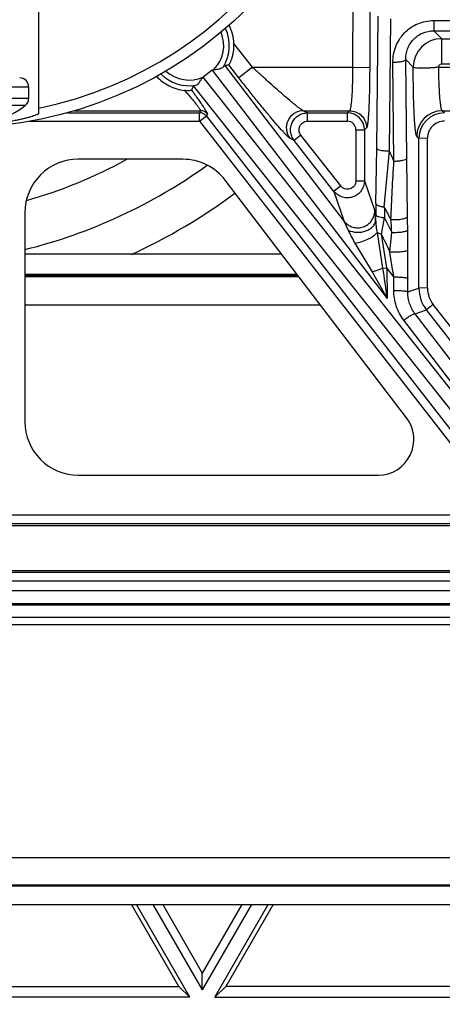
# Model space of a CAD drawing. Units: inches. Extents: x 0 to 17, y 0 to 11.
# Drawn here: x 5.1 to 5.3, y 5 to 5.5 of the extents above; entities that cross this region are included whole.
import ezdxf

# ---------------------------------------------------------------- set-up
doc = ezdxf.new("R2010")
doc.units = ezdxf.units.IN
doc.header["$LTSCALE"] = 0.935
doc.header["$MEASUREMENT"] = 0
doc.layers.get('0').update_dxf_attribs({"linetype": 'CONTINUOUS'})
doc.layers.add('02___PRT_ALL_AXES', color=7, linetype='CONTINUOUS')

msp = doc.modelspace()

# ---------------------------------------------------------------- linework, layer by layer
at = {"color": 7, "linetype": 'Continuous'}
for p, q in [((5.1332696905, 5.424152117999999), (5.1332696905, 5.5184024286)), ((5.1279821905, 5.4381561204), (5.1279821905, 5.432060326599999)), ((5.2092821905, 5.4000524286), (5.1540821905, 5.4000524286)), ((5.3270894992, 5.2638249678), (5.2315835243, 5.3890157472)), ((5.1260321905, 5.3720024286), (5.1260321905, 5.2617524286)), ((5.2613455281, 5.3500032304), (5.1260321905, 5.3499991953)), ((5.1540821905, 5.2337024286), (5.3121821905, 5.2337024286)), ((5.416432190499999, 5.1548024286), (4.765732190500001, 5.1548024286)), ((5.541613881699999, 5.0177241055), (4.6405295505, 5.0176972347)), ((4.63258587, 5.007507924900001), (5.5495571929, 5.0075352695))]:
    msp.add_line(p, q, dxfattribs=at)
at = {"color": 9, "linetype": 'Continuous'}
for p, q in [((5.2987154327, 5.5192699945), (5.2986507576, 5.4485699582)), ((5.307701688, 5.5175709772), (5.3076384235, 5.4484128865)), ((5.3113261384, 5.405766605299999), (5.3120764586, 5.4753566394)), ((5.3180668977, 5.404406374800001), (5.318817208, 5.4739964286)), ((5.3413655363, 5.4731043458), (5.341365536000001, 5.467723807300001)), ((5.3413655363, 5.4731043458), (5.657094888600001, 5.4731043316)), ((5.341365536000001, 5.467723807300001), (5.345568936999999, 5.4635204061)), ((5.341365536000001, 5.467723807300001), (5.657094888300001, 5.467723792999999)), ((5.345568936399999, 5.4502745149), (5.345568936999999, 5.4635204061)), ((5.345568936999999, 5.4635204061), (5.6570948881, 5.4635203922)), ((5.3204434774, 5.3990791013), (5.3198820829, 5.4511474134)), ((5.327184232900001, 5.4004392941), (5.3266228323, 5.4525076242)), ((5.3266228323, 5.4525076242), (5.3305909123, 5.448539544)), ((5.345568936399999, 5.4502745149), (5.6570948875, 5.450274501)), ((5.2458263534, 5.4485699582), (5.2387382153, 5.4428869083)), ((5.2458263534, 5.4485699582), (5.2986507576, 5.4485699582)), ((5.2986507576, 5.4485699582), (5.3076384235, 5.4484128865)), ((5.3440873789, 5.4485699582), (5.6649314859, 5.4486272618)), ((5.0541821905, 5.4381561204), (5.1279821905, 5.4381561204)), ((5.1279821905, 5.432060326599999), (5.0541821905, 5.432060326599999)), ((5.1260877152, 5.428276974199999), (5.0560766659, 5.428276974199999)), ((5.1480607213, 5.4244997525), (5.2180430039, 5.4244997525)), ((5.1520248491, 5.4256104134), (5.2185854257, 5.4256104134)), ((5.2185854257, 5.4256104134), (5.2180430039, 5.4244997525)), ((5.2180430039, 5.4200844554), (5.2180430039, 5.4244997525)), ((5.2180430039, 5.4244997525), (5.2182267274, 5.4244957574)), ((5.2726502875, 5.4256104134), (5.2970418713, 5.4256104134)), ((5.2749244723, 5.4244997525), (5.2726502875, 5.4256104134)), ((5.2749244723, 5.4200844554), (5.2749244723, 5.4244997525)), ((5.2749244723, 5.4244997525), (5.2959312104, 5.4244997525)), ((5.2970418713, 5.4256104134), (5.2959312104, 5.4244997525)), ((5.2959312104, 5.4200844554), (5.2959312104, 5.4244997525)), ((5.3459048941, 5.4256104134), (5.6859742455, 5.4256104134)), ((5.3470155549, 5.4244997525), (5.3459048941, 5.4256104134)), ((5.1284220094, 5.4200844554), (5.2180430039, 5.4200844554)), ((5.2180430039, 5.4200844554), (5.2214990658, 5.4227134147)), ((5.2180430039, 5.4200844554), (5.3795473563, 5.2126151415)), ((5.2214990658, 5.4227134147), (5.2215870729, 5.4227689087)), ((5.2221294948, 5.4238795696), (5.2215870729, 5.4227689087)), ((5.2215870729, 5.4227689087), (5.3830914253, 5.2152995948)), ((5.2749244723, 5.4200844554), (5.2959312104, 5.4200844554)), ((5.3004209287, 5.4155865079), (5.300396359800001, 5.3887288536)), ((5.3004209287, 5.4155865079), (5.3049147616, 5.4155079721)), ((5.3049147616, 5.4155079721), (5.304890192699999, 5.3886503178)), ((5.3060295371, 5.4166227475), (5.3049147616, 5.4155079721)), ((5.2678499395, 5.409979464), (5.2655621494, 5.411096769299999)), ((5.271394008500001, 5.4128209889), (5.2678499395, 5.409979464)), ((5.288811868, 5.383131672999999), (5.2678499395, 5.409979464)), ((5.2923559371, 5.385973197899999), (5.271394008500001, 5.4128209889)), ((5.3335422855, 5.4110100245), (5.332423395299999, 5.4121289146)), ((5.3380361184, 5.4110885603), (5.3335422855, 5.4110100245)), ((5.3336143977, 5.3321800509), (5.3335422855, 5.4110100245)), ((5.3381082306, 5.3322585867), (5.3380361184, 5.4110885603)), ((5.3109077402, 5.3767534758), (5.3113261384, 5.405766605299999)), ((5.3153530138, 5.3748682798), (5.3180669077, 5.4044063482)), ((5.3275895896, 5.369969719299999), (5.327184232900001, 5.4004392941)), ((5.300396359800001, 5.3887288536), (5.304890192699999, 5.3886503178)), ((5.304890192699999, 5.3886503178), (5.3103205167, 5.372852785)), ((5.2923559371, 5.385973197899999), (5.288811868, 5.383131672999999)), ((5.288811868, 5.383131672999999), (5.294244712799999, 5.3673268068)), ((5.3103205167, 5.372852785), (5.3107773993, 5.3679072479)), ((5.294244712799999, 5.3673268068), (5.296341927699999, 5.3627252306)), ((5.3107773993, 5.3679072479), (5.3108186991, 5.3708151425)), ((5.313807921, 5.3606370212), (5.3155063967, 5.3692482888)), ((5.3155063891, 5.3692483057), (5.319252954, 5.3615531905)), ((5.3115098039, 5.3614313182), (5.314438954, 5.3427349527)), ((5.3115098398, 5.3614313143), (5.313807934700001, 5.3606370287)), ((5.3166860312, 5.3428325427), (5.3138079236, 5.3606370147)), ((5.318173506, 5.3513175539), (5.3192529333, 5.3615532398)), ((5.2998294682, 5.3558988943), (5.3089529665, 5.3408109674)), ((5.3144389749, 5.342734957699999), (5.3166881815, 5.3428297845)), ((5.3166881815, 5.3428297845), (5.3167960688, 5.3267895499)), ((5.3203872734, 5.3380849821), (5.3166881815, 5.3428297845)), ((5.269437684800001, 5.3393959002), (5.1260321905, 5.3393916238)), ((5.270001175, 5.3386572682), (5.1260321905, 5.338652975)), ((5.1260321905, 5.3383321646), (5.2702459103, 5.338336465199999)), ((5.3089529665, 5.3408109674), (5.3167960688, 5.3267895499)), ((5.3203401999, 5.3310128927), (5.3203872734, 5.3380849821)), ((5.3277441666, 5.330162188), (5.3277912401, 5.3372342774)), ((5.3277441666, 5.330162188), (5.3336143977, 5.3321800509)), ((5.3381082306, 5.3322585867), (5.3336143977, 5.3321800509)), ((5.1260321905, 5.3233129702), (5.2817035446, 5.3233176124)), ((5.3315690681, 5.318604205), (5.3375797484, 5.3206703467)), ((5.3411238175, 5.3235118716), (5.3375797484, 5.3206703467)), ((5.41870554, 5.2167653892), (5.3375797484, 5.3206703467)), ((5.4222502364, 5.2196061107), (5.3411238175, 5.3235118716)), ((5.4122171748, 5.2022284019), (5.3255897473, 5.3153104261)), ((5.4159540113, 5.2084494833), (5.3315690681, 5.318604205)), ((5.3795473563, 5.2126151415), (5.1161969016, 5.2126151415)), ((5.3817131037, 5.2069850703), (5.115175048999999, 5.2069850703)), ((5.3795473563, 5.2080427728), (5.1161969016, 5.2080427728)), ((5.398015997999999, 5.183208752900001), (5.1175976364, 5.183208752900001)), ((5.3970099987, 5.1823855213), (5.1176106413, 5.1823855213)), ((5.416432190499999, 5.1586665822), (4.765732190500001, 5.1586665822)), ((5.530306795, 5.0322276358), (4.6518371631, 5.0322014393)), ((4.6402462569, 5.0173338557), (5.541897162200001, 5.0173607435))]:
    msp.add_line(p, q, dxfattribs=at)
at = {"color": 7, "linetype": 'Continuous'}
msp.add_circle((5.0910821905, 5.6324024286), 0.215625, dxfattribs=at)
for centre, radius, start, end in [((5.0910821905, 5.6324024286), 0.2097291248, 281.6043516463, 258.3956483537), ((5.1232571905, 5.4381561204), 0.004725, 0, 90), ((5.1232571905, 5.432060326599999), 0.004725, 306.8032330123, 360), ((5.0910821905, 5.4750644776), 0.0584333571, 289.7104409173, 306.8031423974), ((5.2180375591, 5.4199953236), 0.004504359600000001, 55.6299643421, 87.593083253)]:
    msp.add_arc(centre, radius, start, end, dxfattribs=at)
at = {"color": 9, "linetype": 'Continuous'}
for centre, radius, start, end in [((5.3456133904, 5.448498000800001), 0.0150226734, 90.16954579570002, 179.8412628029), ((5.218579434900001, 5.4211043135), 0.0045061038, 38.0164846793, 89.9238249875), ((5.295916901, 5.415502174199999), 0.0089977585, 0.0369193908, 89.9088786847), ((5.345948726700001, 5.412085082000001), 0.0135254748, 90.18568238719999, 179.8143176127), ((5.3470285821, 5.4110140363), 0.0134859774, 90.0553477414, 180.0170439997), ((5.2180155395, 5.419970492000001), 0.0045372886, 38.0798948812, 55.57747236010001), ((5.2959313606, 5.415595184), 0.0044894063, 359.8892760342, 90.00191619690003), ((5.3470140395, 5.4111070816), 0.008977596899999999, 89.99032809319999, 180.1181995264), ((5.1072058478, 5.307144227), 0.2322117736, 23.3227165952, 24.76207140650001), ((7.1615931445, 5.34603392), 1.8509403439, 179.049033799, 179.2328753931), ((5.0067804929, 5.2067313821), 0.3514071955, 27.370516436, 28.5853552111), ((6.6997596701, 5.409836873500001), 1.3848482147, 181.4469211452, 181.679524647), ((3.2649812397, 5.241528305899999), 2.0577750724, 3.3438176621, 3.531687673), ((3.2697913866, 5.3413473108), 2.0579972513, 0.5986123502, 0.7968893456), ((1.2609351338, 5.3167075998), 4.0670029297, 0.5016504539, 0.6500433784), ((5.1897385128, 5.2968363778), 0.1395125082, 22.9861971273, 27.2137417637), ((4.3015133889, 5.344158434200001), 1.0263012091, 359.6134390496, 0.4553982392000001), ((2.8135540026, 4.9255080227), 2.5405575756, 9.3460091401, 9.6485781896), ((9.1931653834, 5.9079520049), 3.9196924448, 188.2909172557, 188.5265309242), ((5.3523550086, 5.3321986828), 0.0187406202, 180.0569632878, 217.9629892364), ((5.3523422896, 5.3322728375), 0.0142340662, 180.0573630312, 217.9877398567)]:
    msp.add_arc(centre, radius, start, end, dxfattribs=at)
at = {"color": 7, "linetype": 'Continuous'}
for centre, major_axis, start_param, end_param in [((5.1540821905, 5.3720024286), (0, 0.02805), 0, 1.5707963268), ((5.2092821905, 5.3720024286), (0.02805, 0), 0.6516956626, 1.5707963268), ((5.3121821905, 5.2524524286), (0, 0.01875), -3.1415926536, -0.9191006642), ((5.1540821905, 5.2617524286), (0, 0.02805), 1.5707963268, 3.1415926536)]:
    msp.add_ellipse(centre, major_axis=major_axis, ratio=1, start_param=start_param, end_param=end_param, dxfattribs=at)
at = {"color": 9, "linetype": 'Continuous'}
for points, knots in [([(5.3198820829, 5.4511474134), (5.3198519527, 5.453949875), (5.320876665, 5.459641964199999), (5.3255454202, 5.4669548103), (5.3327344192, 5.4719362516), (5.33850428, 5.4731035426), (5.3413655363, 5.4731043458)], [0, 0, 0, 0, 0.2475167539, 0.4963859119, 0.747305019, 1, 1, 1, 1]), ([(5.3266228323, 5.4525076242), (5.326590875, 5.4544177285), (5.3272511201, 5.458315896699999), (5.3303896799, 5.4633905657), (5.335342149700001, 5.4669021089), (5.3393657061, 5.4677259908), (5.341365536000001, 5.467723807300001)], [0, 0, 0, 0, 0.2443149378, 0.4919289203, 0.7442442023, 1, 1, 1, 1]), ([(5.3198820829, 5.4511474134), (5.320716307, 5.4511560428), (5.3222760384, 5.451228979), (5.3243270397, 5.4514942776), (5.325706439, 5.4518342711), (5.3263993369, 5.4521923042), (5.3265967986, 5.4524051451), (5.3266228323, 5.4525076242)], [0, 0, 0, 0, 0.3563166678, 0.6652841445000001, 0.8850836348000001, 0.9548408407, 1, 1, 1, 1]), ([(5.3440873789, 5.4485699582), (5.3440583913, 5.448779628), (5.3440891232, 5.4492171168), (5.3444050016, 5.449789979199999), (5.3449282323, 5.450182281799999), (5.34535721, 5.450274499600001), (5.345568936399999, 5.4502745149)], [0, 0, 0, 0, 0.2499921331, 0.4999789264, 0.7499345170999999, 1, 1, 1, 1]), ([(5.2726502875, 5.4256104134), (5.2725642959, 5.425640722200001), (5.2723665795, 5.4257376242), (5.271869823999999, 5.4260308053), (5.2710786618, 5.4265804386), (5.2699527595, 5.4274264471), (5.2686158091, 5.428482757), (5.2671089135, 5.429710797999999), (5.2648478683, 5.431596645499999), (5.261810815500001, 5.4341971765), (5.2579952598, 5.4375401684), (5.2540090181, 5.4410962936), (5.2499307107, 5.4447906875), (5.247197463, 5.4473016765), (5.2458263534, 5.4485699582)], [0, 0, 0, 0, 0.0077389286, 0.0186070178, 0.04897174, 0.0894034801, 0.1381599891, 0.1935743602, 0.2543998293, 0.3880598113, 0.532932279, 0.6849712549, 0.8414685611, 1, 1, 1, 1]), ([(5.2986507576, 5.4485699582), (5.2986489607, 5.4471169625), (5.2986260704, 5.444264315), (5.2985351168, 5.440119471799999), (5.2983910915, 5.4362862105), (5.2981994758, 5.432901221900001), (5.2979979188, 5.430416056699999), (5.2978101499, 5.4287398853), (5.2976715944, 5.427740547999999), (5.2975284529, 5.4269284809), (5.2973818668, 5.4263041478), (5.2972370702, 5.425881844299999), (5.2971144884, 5.425662693400001), (5.2970418713, 5.4256104134)], [0, 0, 0, 0, 0.1886317179, 0.3703357961, 0.5382068982, 0.6865975154999999, 0.8104685886, 0.8618180496, 0.9055689218999999, 0.9413729832, 0.9689815804999999, 0.9883836452, 1, 1, 1, 1]), ([(5.3076384235, 5.4484128865), (5.3076368047, 5.4464023304), (5.3076139055, 5.4424550172), (5.3075228317, 5.4367189997), (5.3073790314, 5.4314132102), (5.3071875664, 5.426726621599999), (5.3069860471, 5.4232847942), (5.3067982741, 5.420961424), (5.306659661, 5.419577740499999), (5.3065169795, 5.4184511176), (5.3063701765, 5.4175929901), (5.3062395392, 5.4170466169), (5.3061228325, 5.4167544925), (5.3060624812, 5.4166555051), (5.3060295371, 5.4166227475)], [0, 0, 0, 0, 0.1890702012, 0.3711991463, 0.5394666837, 0.6881895049, 0.8122731873000001, 0.8636564578, 0.9073725256999999, 0.9430485033, 0.9703911787999999, 0.9892997658, 0.9956311227, 1, 1, 1, 1]), ([(5.332423395299999, 5.4121289146), (5.3323856611, 5.412166405), (5.3323165375, 5.4122797305), (5.3321829849, 5.4126144111), (5.3320337419, 5.4132408411), (5.331866360299999, 5.4142246074), (5.3317032308, 5.415516065299999), (5.3315449173, 5.4171022196), (5.3313944399, 5.4189705402), (5.3312530619, 5.4211046001), (5.3310711855, 5.4244247226), (5.330882952200001, 5.4290810151), (5.3307195506, 5.4351566154), (5.3306171542, 5.441721966499999), (5.3305920649, 5.4462382925), (5.3305909123, 5.448539544)], [0, 0, 0, 0, 0.0043674218, 0.0106964745, 0.0296127485, 0.0569939874, 0.09268943630000001, 0.1364350887, 0.1878788969, 0.2465756991, 0.312036445, 0.4608861193, 0.6291816367999999, 0.8110521931999999, 1, 1, 1, 1]), ([(5.3459048941, 5.4256104134), (5.3458254661, 5.4256606052), (5.3456834225, 5.4258765993), (5.34551852, 5.426301923600001), (5.3453511671, 5.4269263216), (5.3451881955, 5.4277384797), (5.345030277, 5.4287374422), (5.3448165331, 5.4304126012), (5.3445865118, 5.4328975114), (5.344368452099999, 5.4362828485), (5.344204367, 5.4401159475), (5.3441005929, 5.444261895199999), (5.3440746227, 5.447115392000001), (5.3440725713, 5.4485699582)], [0, 0, 0, 0, 0.0121756714, 0.0318733628, 0.05966112780000001, 0.0955336125, 0.1392998149, 0.1906500716, 0.3143689976, 0.4625933817, 0.6302270912, 0.8115071145, 1, 1, 1, 1]), ([(5.2655621494, 5.411096769299999), (5.2654833933, 5.41113499), (5.2653057432, 5.411252916900001), (5.2648622233, 5.411608026000001), (5.264156112699999, 5.412277425499999), (5.2631392669, 5.4133211234), (5.2619066741, 5.414655128400001), (5.2604871224, 5.4162435802), (5.2582872662, 5.4187673513), (5.2552630421, 5.422337782), (5.2513970039, 5.4270145063), (5.2472843074, 5.4320852553), (5.2430323197, 5.4374134747), (5.2401745862, 5.441047441), (5.2387382153, 5.4428869083)], [0, 0, 0, 0, 0.0063069591, 0.0152737661, 0.0409479509, 0.07629544519999999, 0.1202774223, 0.1717796293, 0.2297778734, 0.3614781327, 0.508876776, 0.6669318835, 0.8318558232, 1, 1, 1, 1]), ([(5.2726502875, 5.4256104134), (5.2710073281, 5.4256011979), (5.2676511996, 5.4246248692), (5.2642027319, 5.4207483489), (5.263265758399999, 5.415645266499999), (5.2645592583, 5.4123981599), (5.2655621494, 5.411096769299999)], [0, 0, 0, 0, 0.2496405336, 0.4999997659000001, 0.7503591189, 1, 1, 1, 1]), ([(5.2678499395, 5.409979464), (5.267339719, 5.4106371186), (5.2664980776, 5.412103253200001), (5.2658903552, 5.4145582524), (5.2659793596, 5.4170883977), (5.2667608694, 5.4194964728), (5.2681744833, 5.4215965755), (5.2701115943, 5.4232259083), (5.2724193755, 5.424258845800001), (5.2740924364, 5.424497454299999), (5.2749244723, 5.4244997525)], [0, 0, 0, 0, 0.1249495281, 0.2499561609, 0.3750053488, 0.5000693924, 0.6251230836, 0.7501404051, 0.8750996697, 1, 1, 1, 1]), ([(5.2970418713, 5.4256104134), (5.2982080586, 5.4256072191), (5.3005653151, 5.425128586900001), (5.3035558281, 5.423136704299999), (5.3055477107, 5.4201461914), (5.3060263429, 5.4177889349), (5.3060295371, 5.4166227475)], [0, 0, 0, 0, 0.2496536387, 0.5000000001, 0.7503463616, 1, 1, 1, 1]), ([(5.271394008500001, 5.4128209889), (5.2708851952, 5.4134725152), (5.2702178768, 5.415094903300001), (5.270664574800001, 5.4176659826), (5.2724077027, 5.4196094231), (5.2740977822, 5.4200845022), (5.2749244723, 5.4200844554)], [0, 0, 0, 0, 0.2500254781, 0.4999901728, 0.7499673752, 1, 1, 1, 1]), ([(5.3113261384, 5.405766605299999), (5.311352173, 5.4056641252), (5.3115496358, 5.4054512828), (5.3122425362, 5.405093245800001), (5.3136219379, 5.4047532483), (5.3156729413, 5.4044879453), (5.3172326735, 5.4044150063), (5.3180668978, 5.4044063754)], [0, 0, 0, 0, 0.0451595628, 0.1149170747, 0.3347167811, 0.6436839886, 1, 1, 1, 1]), ([(5.3188483836, 5.3682883337), (5.3190072485, 5.3733990742), (5.3194857383, 5.3836666621), (5.3201067007, 5.3939256252), (5.3204434712, 5.3990791084)], [0, 0, 0, 0, 0.4975059538, 1, 1, 1, 1]), ([(5.3204434774, 5.3990791013), (5.3212777007, 5.3990877293), (5.3228374312, 5.3991606629), (5.3248884325, 5.3994259575), (5.3262678332, 5.399765947100001), (5.3269607334, 5.4001239768), (5.327158197799999, 5.4003368152), (5.327184232900001, 5.4004392941)], [0, 0, 0, 0, 0.3563163669, 0.6652837709, 0.8850834704, 0.9548408218000001, 1, 1, 1, 1]), ([(5.304890192699999, 5.3886503178), (5.3048862145, 5.387730055700001), (5.3045899156, 5.3858763588), (5.3033231775, 5.3833693646), (5.3013487501, 5.3813617153), (5.2988557124, 5.380048344), (5.296081457900001, 5.3795553159), (5.2932914129, 5.3799291773), (5.2907528987, 5.3811287997), (5.2893806342, 5.3824085575), (5.288811868, 5.383131672999999)], [0, 0, 0, 0, 0.1246747611, 0.2496193373, 0.3747686122, 0.5000682766, 0.6253576771, 0.7504792190999999, 0.8753625787, 1, 1, 1, 1]), ([(5.300396359800001, 5.3887288536), (5.3003956676, 5.3878136209), (5.2998090889, 5.3859328525), (5.29746172, 5.384182494299999), (5.294535107200001, 5.3841284004), (5.2929188991, 5.385252113300001), (5.2923559371, 5.385973197899999)], [0, 0, 0, 0, 0.2499277544, 0.5000823047999999, 0.7501859784, 1, 1, 1, 1]), ([(5.294244712799999, 5.3673268068), (5.2948112544, 5.3666119226), (5.2961867014, 5.3653506946), (5.2987183381, 5.3641693361), (5.301503548399999, 5.3638150664), (5.304266144700001, 5.36431946), (5.3067549906, 5.3656202268), (5.3087337271, 5.3676120822), (5.3100039599, 5.370100310900001), (5.3103132522, 5.3719406586), (5.3103205167, 5.372852785)], [0, 0, 0, 0, 0.1241147386, 0.2492097819, 0.3744656795, 0.5000002304, 0.6255347803, 0.7507905562999999, 0.8758853746999999, 1, 1, 1, 1]), ([(5.3109077398, 5.3767534758), (5.3109459715, 5.3765213565), (5.311226152300001, 5.376182223300001), (5.3117151631, 5.375855603200001), (5.3124830675, 5.375485395), (5.3137073454, 5.3751236489), (5.3147696201, 5.3749409252), (5.3153530157, 5.3748682842)], [0, 0, 0, 0, 0.1408464048, 0.2383328324, 0.3559273841, 0.6480134586999999, 1, 1, 1, 1]), ([(5.2963426512, 5.362725916600001), (5.2977244261, 5.3620232277), (5.3009066808, 5.3612882397), (5.304882720299999, 5.3618502962), (5.3076755524, 5.3631734649), (5.3093231465, 5.3645037901), (5.3104300056, 5.3661086451), (5.310746554100001, 5.3673223938), (5.3107774168, 5.3679072288)], [0, 0, 0, 0, 0.265480391, 0.541239622, 0.6713270298, 0.7909521134999999, 0.899703405, 1, 1, 1, 1]), ([(5.3107774039, 5.3679072293), (5.310799382, 5.3668340642), (5.3109968577, 5.3646650804), (5.311317392799999, 5.3625147276), (5.3115098398, 5.3614313143)], [0, 0, 0, 0, 0.4937935724, 1, 1, 1, 1]), ([(5.3108186972, 5.3708151425), (5.3108617602, 5.370604509800001), (5.3111801784, 5.3703201912), (5.3116796623, 5.370055821699999), (5.3124978769, 5.3697453425), (5.3137845781, 5.3694498115), (5.3148960585, 5.3693042568), (5.3155063938, 5.3692483058)], [0, 0, 0, 0, 0.1267728933, 0.2221721302, 0.3402520633, 0.6385947711, 1, 1, 1, 1]), ([(5.3188483815, 5.3682883056), (5.3198588854, 5.3682209175), (5.3218244857, 5.3682142365), (5.324174617200001, 5.3684608063), (5.325793016, 5.368832614700001), (5.3266853521, 5.3691501307), (5.3272986393, 5.3694928189), (5.3275597042, 5.369817794199999), (5.3275895894, 5.369969719299999)], [0, 0, 0, 0, 0.3311684843, 0.6413601296, 0.7700615084, 0.8737452719, 0.9493684571, 1, 1, 1, 1]), ([(5.296341927699999, 5.3627252306), (5.2965752158, 5.3621556378), (5.2970936784, 5.361014101399999), (5.298234499499999, 5.358725886499999), (5.2991741122, 5.3570259256), (5.2998294682, 5.3558988943)], [0, 0, 0, 0, 0.240745887, 0.4900766143, 1, 1, 1, 1]), ([(5.3192529532, 5.361553208), (5.3202399357, 5.3615134418), (5.3221390462, 5.3615231367), (5.3244056284, 5.3617189895), (5.3259554332, 5.362000414), (5.3268041824, 5.3622379056), (5.3273725233, 5.3624824232), (5.327644476600001, 5.3627268957), (5.3276763177, 5.3628483737)], [0, 0, 0, 0, 0.3409416107, 0.6548765912, 0.7832450706999999, 0.8850278306999999, 0.9566544305, 1, 1, 1, 1]), ([(5.2998296546, 5.3558991068), (5.300970516600001, 5.3560311368), (5.3033037543, 5.3565550212), (5.3065863629, 5.3578120998), (5.3090791858, 5.3592083657), (5.310656524100001, 5.3604654644), (5.311268891, 5.3611094658), (5.311510852900001, 5.3614315191)], [0, 0, 0, 0, 0.2615953995, 0.5413488401, 0.7988588668000001, 0.9082472853, 1, 1, 1, 1]), ([(5.3181735049, 5.3513175973), (5.319241299100001, 5.351246524700001), (5.3208552549, 5.3512149998), (5.3229695164, 5.3512893775), (5.324446929700001, 5.3514026336), (5.3257243276, 5.3515652614), (5.3267237292, 5.3517647333), (5.327360984599999, 5.3519680903), (5.3276764224, 5.3521594279), (5.3277656961, 5.3522646651), (5.327782177, 5.3523155942)], [0, 0, 0, 0, 0.3276004984, 0.4934412089, 0.6475122726, 0.7811333089, 0.8871205079000001, 0.9599099476999999, 0.9836133851000001, 1, 1, 1, 1]), ([(5.3089529687, 5.3408109714), (5.3103741568, 5.3411726259), (5.3122246157, 5.3417781641), (5.3140089152, 5.3425385642), (5.3144389652, 5.342735004200001)], [0, 0, 0, 0, 0.7562018081, 1, 1, 1, 1]), ([(5.3203872734, 5.3380849821), (5.3212849065, 5.3380902692), (5.3226022323, 5.3380651529), (5.324290443, 5.3379658674), (5.3253944883, 5.3378639532), (5.3263218532, 5.337740293), (5.3270344383, 5.3375982737), (5.327485079, 5.3374616122), (5.3277103829, 5.3373364646), (5.3277772448, 5.3372682878), (5.3277912401, 5.3372342774)], [0, 0, 0, 0, 0.3577073076, 0.5247499937, 0.6737898269, 0.7995336693999999, 0.897141194, 0.9637459368000001, 0.9853444548, 1, 1, 1, 1]), ([(5.3255897473, 5.3153104261), (5.3238907491, 5.317528228500001), (5.3212103564, 5.3225715908), (5.320321530899999, 5.328211776), (5.3203401999, 5.3310128927)], [0, 0, 0, 0, 0.4993393636, 1, 1, 1, 1]), ([(5.3203401999, 5.3310128927), (5.321237833000001, 5.3310181796), (5.3225551587, 5.3309930633), (5.3242433694, 5.3308937776), (5.325347414599999, 5.3307918633), (5.326274779599999, 5.3306682032), (5.3269873647, 5.3305261839), (5.3274380054, 5.3303895225), (5.3276633093, 5.3302643751), (5.3277301713, 5.330196198299999), (5.3277441666, 5.330162188)], [0, 0, 0, 0, 0.3577073048, 0.5247499857, 0.6737898218, 0.7995336709, 0.8971412002, 0.9637459470999999, 0.985344463, 1, 1, 1, 1]), ([(5.3315690681, 5.318604205), (5.330324769700001, 5.3202376757), (5.3283653346, 5.3239524836), (5.327724825, 5.328101621), (5.3277441666, 5.330162188)], [0, 0, 0, 0, 0.4991195262, 1, 1, 1, 1]), ([(5.3255897473, 5.3153104261), (5.3262514649, 5.3158175679), (5.3275127937, 5.3167266974), (5.3290727818, 5.3177089245), (5.3301604795, 5.3182764491), (5.3307773748, 5.3185344929), (5.331221815, 5.3186589087), (5.3314928047, 5.3186559697), (5.3315690681, 5.318604205)], [0, 0, 0, 0, 0.3609713872, 0.6730374588, 0.7964752587999999, 0.8928012731999999, 0.9600919768, 1, 1, 1, 1])]:
    msp.add_open_spline(points, degree=3, knots=knots, dxfattribs=at)
at = {"color": 7, "linetype": 'Continuous'}
for points, knots in [([(5.3440868072, 5.4485699837), (5.3432441593, 5.4484617034), (5.3415824976, 5.4482736773), (5.3391573356, 5.4480745129), (5.3369028273, 5.447971380399999), (5.3349060156, 5.4479532643), (5.3332386803, 5.4480087047), (5.332083025899999, 5.4481089899), (5.3313711397, 5.4482276774), (5.3310011302, 5.4483177002), (5.330749422, 5.4484105774), (5.3306211988, 5.448492915599999), (5.3305917176, 5.4485395087)], [0, 0, 0, 0, 0.1873400864, 0.3686878967, 0.5364696251, 0.6849018817, 0.8088734329, 0.9043175378, 0.9402710742, 0.9681034540000001, 0.9878418064, 1, 1, 1, 1]), ([(5.1332696905, 5.424152117999999), (5.1332696905, 5.4241181491), (5.1332335123, 5.4240370734), (5.1331247861, 5.4239301891), (5.1329553081, 5.423809046100001), (5.1327216958, 5.4236761441), (5.1324237298, 5.4235303849), (5.1319020525, 5.4233038839), (5.131089515, 5.4230000338), (5.1299263388, 5.4226180867), (5.1285227503, 5.4222045858), (5.1268875801, 5.4217674011), (5.1250308843, 5.421314889400001), (5.1229638125, 5.4208555417), (5.1198290202, 5.4202228749), (5.1154820298, 5.4194775926), (5.1098196755, 5.418723036), (5.1058439329, 5.4183460612), (5.1037761407, 5.4181893005)], [0, 0, 0, 0, 0.0033627029, 0.008254785300000001, 0.0150605276, 0.0239074692, 0.0348431367, 0.0478804736, 0.0801952108, 0.1206710462, 0.1690592462, 0.2250252207, 0.2882137365, 0.3582262527, 0.4346297467, 0.6047785478000001, 0.7947142, 1, 1, 1, 1])]:
    msp.add_open_spline(points, degree=3, knots=knots, dxfattribs=at)
at = {"layer": '02___PRT_ALL_AXES', "color": 9, "linetype": 'Continuous'}
for p, q in [((5.2458263534, 5.4485699582), (5.2361178825, 5.4610044533)), ((5.224694979100001, 5.447016802799999), (5.3167960688, 5.3267895499)), ((5.231237423, 5.4495754902), (5.294244712799999, 5.3673268068)), ((5.2387382153, 5.4428869083), (5.2333635707, 5.4497706898)), ((5.4116438514, 5.2015480896), (5.2198809771, 5.4432637623)), ((5.4071023866, 5.1964124553), (5.2148917571, 5.4386925201)), ((5.3970099987, 5.1778131526), (5.116983764900001, 5.1778131526)), ((5.110164514, 5.1728485357), (5.4045819415, 5.1728485357)), ((5.416432190499999, 5.1651776965), (5.0991231412, 5.1651776965)), ((5.407175529, 5.1659008025), (5.100350347, 5.1659008025))]:
    msp.add_line(p, q, dxfattribs=at)
at = {"layer": '02___PRT_ALL_AXES', "color": 7, "linetype": 'Continuous'}
for p, q in [((5.224694979100001, 5.447016802799999), (5.2198809771, 5.4432637623)), ((5.2305621925, 5.4487669217), (5.231237423, 5.4495754902)), ((5.2148917571, 5.4386925201), (5.2160875893, 5.4390459628)), ((5.2070913193, 4.9643374968), (5.1821533349, 5.0075243133)), ((5.2128536476, 4.9587939258), (5.1847145152, 5.007524389599999)), ((5.1934856745, 5.0075246512), (5.2194320235, 4.9625915806)), ((5.1986075782, 5.0075248039), (5.2194319089, 4.9714618833)), ((5.240255300299999, 5.0075260459), (5.2194319089, 4.9714618833)), ((5.245377202099999, 5.0075261986), (5.2194320235, 4.9625915806)), ((5.226010626, 4.9587943181), (5.254148488999999, 5.0075264602)), ((5.2567097829, 5.0075265366), (5.2317729236, 4.964338232799999)), ((5.2194320235, 4.9625915806), (5.2194319089, 4.9714618833)), ((4.9679905866, 4.9643303667), (5.2070913193, 4.9643374968)), ((5.2128536476, 4.9587939258), (5.2070913193, 4.9643374968)), ((5.226010626, 4.9587943181), (5.2317729236, 4.964338232799999)), ((5.4668913201, 4.9643452442), (5.2317729236, 4.964338232799999)), ((5.2128536476, 4.9587939258), (4.9622284568, 4.958786452)), ((5.226010626, 4.9587943181), (5.4726536471, 4.9588016732))]:
    msp.add_line(p, q, dxfattribs=at)
at = {"layer": '02___PRT_ALL_AXES', "color": 9, "linetype": 'Continuous'}
for radius, start, end in [(0.0181531063, 315.9083863354, 22.8128737958), (0.0211489949, 328.2289344997, 25.3349785188), (0.0211489949, 224.9467170041, 279.5406767856), (0.0181531063, 227.5114688893, 293.8933888348001)]:
    msp.add_arc((5.2125821905, 5.4599024286), radius, start, end, dxfattribs=at)
at = {"layer": '02___PRT_ALL_AXES', "color": 7, "linetype": 'Continuous'}
for centre, radius, start, end in [((5.2247855501, 5.5315272084), 0.0822052965, 274.5014819266, 275.9896470532), ((5.128398650899999, 5.4752883205), 0.0939165056, 335.5021171941, 337.0664594127999), ((5.0574803026, 5.6223194701), 0.2536420907, 285.8557845019, 298.789297264), ((5.0575091492, 5.6222800383), 0.2995270037, 294.6045166358, 306.7046904922)]:
    msp.add_arc(centre, radius, start, end, dxfattribs=at)
for centre, major_axis, ratio, start_param, end_param in [((5.2125821905, 5.459880874), (0, 0.0235625061), 0.9999995815999999, -1.523093189, -1.0977728057), ((5.250389831600001, 5.413490211799999), (0.0256876115, -0.033532187), 0.1597991953, 3.0108236635, 3.1429483965)]:
    msp.add_ellipse(centre, major_axis=major_axis, ratio=ratio, start_param=start_param, end_param=end_param, dxfattribs=at)
for points, knots in [([(5.2333635707, 5.4497706898), (5.2334001108, 5.4497745139), (5.2334847773, 5.449868216900001), (5.2336215364, 5.450039692100001), (5.2338090655, 5.450339284), (5.2340363108, 5.450740521799999), (5.234293874, 5.451251275), (5.2346823901, 5.452112805700001), (5.2351581599, 5.4533884473), (5.2356345025, 5.4551103972), (5.2359788788, 5.457004844299999), (5.2361535081, 5.4589896371), (5.2361499624, 5.460332473999999), (5.2361178825, 5.4610044533)], [0, 0, 0, 0, 0.0093598551, 0.02874842, 0.0583779707, 0.09797983630000001, 0.1467561866, 0.2038425066, 0.3387808101, 0.4930716208, 0.6584424847, 0.8286104669, 1, 1, 1, 1]), ([(5.2256202625, 5.4472713578), (5.2258802353, 5.447262274), (5.2263976317, 5.447311265), (5.2273915499, 5.447457428300001), (5.2285396905, 5.447707615), (5.2297067092, 5.448094215199999), (5.2303698685, 5.4485075485), (5.2305621925, 5.4487669217)], [0, 0, 0, 0, 0.1484027246, 0.2949386718, 0.5738322104, 0.8157896752, 1, 1, 1, 1]), ([(5.1953845201, 5.4437379143), (5.1963363513, 5.4427046081), (5.1984187821, 5.4408030613), (5.2031926907, 5.4378057716), (5.2073458206, 5.43655641), (5.210147177200001, 5.4362577331)], [0, 0, 0, 0, 0.2500566337, 0.4985585557, 1, 1, 1, 1]), ([(5.2160875893, 5.4390459628), (5.216439474, 5.4391325197), (5.2171503107, 5.4396269084), (5.2178427843, 5.440459896799999), (5.218423988600001, 5.441270103300001), (5.218871443, 5.441945445599999), (5.2193224991, 5.4426352564), (5.2196603431, 5.443092078999999), (5.2198808178, 5.443263963200001)], [0, 0, 0, 0, 0.1891861323, 0.4316017396, 0.5675346533, 0.7092856879, 0.8540494484000001, 1, 1, 1, 1]), ([(5.213860456, 5.43634507), (5.213849111, 5.436320149099999), (5.213745708, 5.436290967300001), (5.213561447, 5.4362459125), (5.2132249427, 5.4362066923), (5.2127704033, 5.4361704224), (5.2121994731, 5.4361506944), (5.2113122434, 5.4361598142), (5.2106185196, 5.4362075293), (5.2101472514, 5.4362577753)], [0, 0, 0, 0, 0.0219761482, 0.07419316349999999, 0.1623320327, 0.2876084584, 0.4428155362, 0.6196241508, 1, 1, 1, 1]), ([(5.1260458056, 5.352487534100001), (5.1432275549, 5.3567856032), (5.1768561444, 5.3686471745), (5.2076624994, 5.386607006599999), (5.2220587818, 5.3969244023)], [0, 0, 0, 0, 0.4999937457, 1, 1, 1, 1]), ([(2.1368720076, 5.3174483585), (2.1464082232, 5.2274172569), (2.1669198803, 5.0929087343), (2.2064562075, 4.9161386478), (2.2540428118, 4.7413494839), (2.3284625353, 4.527227209499999), (2.4221634853, 4.3208103498), (2.5081862195, 4.1613850515), (2.6014146, 4.0060622914), (2.7311504773, 3.8201515974), (2.9065538794, 3.6122760423), (3.1002421144, 3.4213009072), (3.3105854559, 3.2488400196), (3.5358221157, 3.0963347277), (3.7740640877, 2.9650644081), (4.0233148287, 2.856129452), (4.281484867, 2.7704420162), (4.5464107341, 2.708721181), (4.8158718016, 2.6714838539), (5.087609652799999, 2.659041709), (5.3593467612, 2.6715000607), (5.628805606699999, 2.7087534586), (5.8937277911, 2.7704900942), (6.151892716900001, 2.8561929274), (6.4011369585, 2.9651427489), (6.6393710987, 3.0964272773), (6.8645986598, 3.2489460023), (7.074931712000001, 3.4214194347), (7.268608553200001, 3.6124061213), (7.4439995533, 3.8202921373), (7.5737243391, 4.0062105686), (7.6669434529, 4.1615388887), (7.7529566758, 4.3209693173), (7.846645311000001, 4.527391765), (7.9210522599, 4.7415184776), (7.9686284363, 4.9163104792), (8.0081542175, 5.0930829235), (8.0286578498, 5.2275926691), (8.038188694199999, 5.3176243392)], [0, 0, 0, 0, 0.0312467247, 0.04687394, 0.0625014049, 0.0937483658, 0.1249956074, 0.1406234511, 0.156251391, 0.1874993748, 0.2187477798, 0.2499966185, 0.2812458899, 0.3124955791, 0.3437456553, 0.3749960772, 0.4062467902, 0.43749773, 0.4687488263, 0.5000000015, 0.5312511767, 0.562502273, 0.5937532126, 0.6250039255, 0.6562543472, 0.6875044231, 0.7187541120000001, 0.7500033831999999, 0.7812522216, 0.8125006263, 0.8437486099, 0.8593765496, 0.8750043931999999, 0.9062516345999999, 0.9374985953, 0.9531260602, 0.9687532754000001, 1, 1, 1, 1])]:
    msp.add_open_spline(points, degree=3, knots=knots, dxfattribs=at)
at = {"layer": '02___PRT_ALL_AXES', "color": 9, "linetype": 'Continuous'}
for points, knots in [([(5.210147177200001, 5.4362577331), (5.2107275961, 5.4355969211), (5.2118503052, 5.434310435), (5.2134582507, 5.432438304400001), (5.2149149376, 5.430707919500001), (5.2161816058, 5.429161537100001), (5.217092843500001, 5.428003024400001), (5.2176897942, 5.4272016954), (5.2180345517, 5.426715112), (5.2182989878, 5.4263147889), (5.2184828346, 5.4259964684), (5.2185802599, 5.425783296000001), (5.218607288299999, 5.4256467461), (5.2185854257, 5.4256104134)], [0, 0, 0, 0, 0.193484485, 0.3756234978, 0.5428971249, 0.691056971, 0.8153701037000001, 0.8670593686, 0.9109325604999999, 0.9463858361, 0.9730027921, 0.9906717741, 1, 1, 1, 1]), ([(5.2138604728, 5.4363449382), (5.214447042200001, 5.4355478103), (5.2155759071, 5.4340031965), (5.2171822819, 5.431768251399999), (5.218619890899999, 5.429725908099999), (5.2198529484, 5.427923875499999), (5.220729073, 5.4265893606), (5.2212954801, 5.4256764176), (5.2216197737, 5.4251260741), (5.2218670145, 5.4246731414), (5.2220385493, 5.424315070700001), (5.2221272348, 5.424070691), (5.2221515344, 5.423922304), (5.2221294948, 5.4238795696)], [0, 0, 0, 0, 0.1978369435, 0.3824334845, 0.5501865428, 0.6970828645, 0.8189178806999999, 0.8692316014, 0.9118895788, 0.9464754956, 0.9726838701999999, 0.9903882503, 1, 1, 1, 1])]:
    msp.add_open_spline(points, degree=3, knots=knots, dxfattribs=at)

doc.saveas('drawing.dxf')
